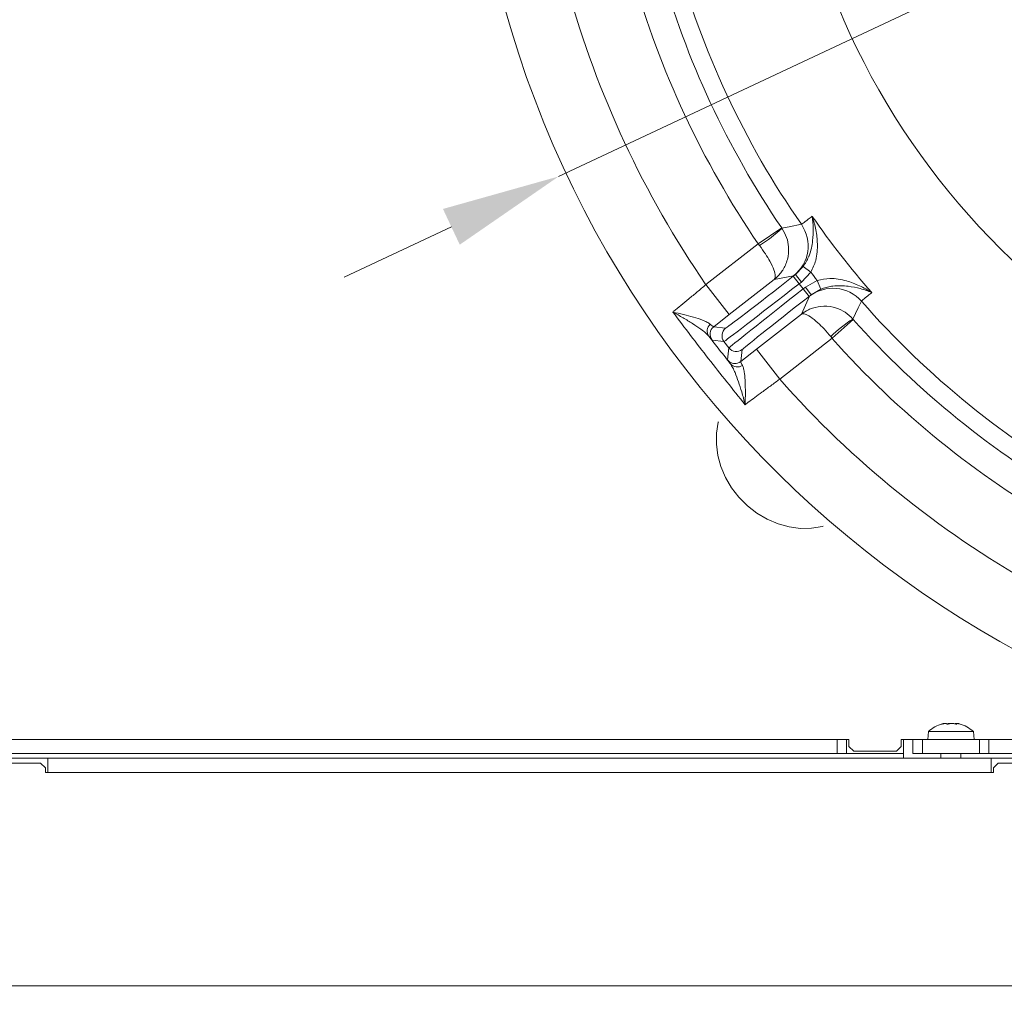
# Model space of a CAD drawing. Extents: x 10355 to 12961, y -347 to 3004.
# Drawn here: x 10828 to 11036, y 69 to 275 of the extents above; entities that cross this region are included whole.
import ezdxf

# ---------------------------------------------------------------- set-up
doc = ezdxf.new("R2010")
doc.units = 0
doc.header["$LTSCALE"] = 5
doc.layers.add('Bemaßungen(Brunner)', color=7, linetype='Continuous', lineweight=25)
doc.layers.add('SLD-0', color=7, linetype='Continuous')
doc.styles.add('Brunner 2014', font='arial.ttf', dxfattribs={"height": 35})
doc.dimstyles.new('Brunner 2014', dxfattribs={"dimscale": 5, "dimtxt": 35, "dimasz": 5, "dimexe": 3.175, "dimexo": 0, "dimgap": 0.762, "dimtad": 1, "dimdec": 0, "dimrnd": 1e-08, "dimtxsty": 'Brunner 2014', "dimcen": 0.09, "dimdle": 10, "dimclrd": 7, "dimclre": 7, "dimclrt": 7, "dimadec": 1, "dimazin": 2, "dimtfac": 0.666667, "dimtdec": 0, "dimtmove": 0, "dimatfit": 3, "dimldrblk": 'Filled-1', "dimfxl": 1, "dimtolj": 1, "dimlwd": 5, "dimlwe": 5, "dimarcsym": 0})

# ---------------------------------------------------------------- blocks, each defined once
blk = doc.blocks.new('*D208')
at = {"layer": 'Defpoints', "color": 0, "lineweight": 5, "transparency": 16777216}
for p in [(10688.04, 155.88), (11601.04, 155.88), (11601.04, -331.61)]:
    blk.add_point(p, dxfattribs=at)
at = {"layer": 'SLD-0', "color": 7, "linetype": 'Continuous', "lineweight": 5, "transparency": 16777216}
for p, q in [((10688.04, 155.88), (10688.04, -347.48)), ((11601.04, 155.88), (11601.04, -347.48)), ((10713.04, -331.61), (11576.04, -331.61))]:
    blk.add_line(p, q, dxfattribs=at)
at = {"layer": 'SLD-0', "color": 7, "lineweight": 5, "transparency": 16777216}
for points in [[(10713.04, -327.44), (10713.04, -335.78), (10688.04, -331.61)], [(11576.04, -327.44), (11576.04, -335.78), (11601.04, -331.61)]]:
    blk.add_solid(points, dxfattribs=at)
at = {"layer": 'SLD-0', "color": 7, "lineweight": 15, "transparency": 16777216, "insert": (11140.21, -292.04), "char_height": 35, "attachment_point": 2, "style": 'Brunner 2014'}
blk.add_mtext('\\A1;913', dxfattribs=at)
blk = doc.blocks.new('Filled-1')
at = {"color": 0}
for p, q in [((0, 0), (-1, 0.1667)), ((-1, 0.1667), (-1, -0.1667)), ((-1, 0), (0, 0)), ((-1, -0.1667), (0, 0))]:
    blk.add_line(p, q, dxfattribs=at)
at = {"color": 0, "flags": 128}
blk.add_lwpolyline([(-1, -0.1667), (0, 0), (-1, 0.1667), (-1, -0.1667)], dxfattribs=at)
at = {"color": 0}
blk.add_solid([(-1, -0.1667), (0, 0), (-1, 0.1667), (-1, -0.1667)], dxfattribs=at)
blk = doc.blocks.new('*D218')
at = {"layer": 'Bemaßungen(Brunner)', "color": 7, "linetype": 'Continuous', "lineweight": 5, "transparency": 16777216}
for p, q in [((11503.95, 505.73), (11369.91, 442.76)), ((10941.8, 241.64), (11347.28, 432.13)), ((10919.17, 231.01), (10896.54, 220.38))]:
    blk.add_line(p, q, dxfattribs=at)
at = {"layer": 'Bemaßungen(Brunner)', "color": 7, "lineweight": 5, "transparency": 16777216}
for points in [[(11368.14, 446.53), (11371.68, 438.99), (11347.28, 432.13)], [(10917.4, 234.78), (10920.94, 227.24), (10941.8, 241.64)]]:
    blk.add_solid(points, dxfattribs=at)
at = {"layer": 'Defpoints', "color": 0, "lineweight": 5, "transparency": 16777216}
for p in [(11347.28, 432.13), (10941.8, 241.64)]:
    blk.add_point(p, dxfattribs=at)
at = {"layer": 'Bemaßungen(Brunner)', "color": 7, "lineweight": 15, "transparency": 16777216, "insert": (11438.61, 500.07), "char_height": 35, "attachment_point": 5, "rotation": 25.1635, "style": 'Brunner 2014'}
blk.add_mtext('\\A1;∅448', dxfattribs=at)

msp = doc.modelspace()

# ---------------------------------------------------------------- linework, layer by layer
at = {"linetype": 'Continuous', "lineweight": 15}
for p, q in [((10983.89, 227.42), (10988.85, 230.8)), ((10988.85, 230.8), (10988.91, 230.71)), ((10972.86, 218.81), (10983.89, 227.42)), ((10984.16, 227.07), (10983.89, 227.42)), ((10991.34, 220.68), (10987.26, 219.91)), ((10977.79, 212.5), (10972.86, 218.81)), ((10987.26, 219.91), (10977.79, 212.5)), ((10977.79, 212.5), (10974.5, 209.94)), ((10983.51, 205.18), (10992.99, 212.58)), ((10974.5, 209.94), (10977.02, 209.63)), ((10976.67, 206.82), (10974.15, 207.13)), ((10977.73, 205.47), (10976.67, 206.82)), ((10999.46, 207.49), (10988.44, 198.87)), ((10977.42, 202.95), (10977.73, 205.47)), ((10980.23, 202.61), (10983.51, 205.18)), ((10980.53, 205.13), (10980.23, 202.61)), ((10983.51, 205.18), (10988.44, 198.87)), ((10723.04, 70.88), (11566.04, 70.88))]:
    msp.add_line(p, q, dxfattribs=at)
at = {"color": 7, "linetype": 'Continuous', "lineweight": 15}
for p, q in [((10991.76, 220.95), (10993.37, 222.61)), ((10994.99, 221.44), (10993.37, 222.61)), ((10991.3, 220.59), (10991.76, 220.95)), ((10992.53, 219.01), (10991.3, 220.59)), ((10991.76, 220.95), (10991.34, 220.68)), ((10992.99, 219.37), (10991.76, 220.95)), ((10994.99, 221.44), (10992.99, 219.37)), ((10992.99, 219.37), (10992.53, 219.01)), ((10992.53, 219.01), (10993.39, 217.91)), ((10993.39, 217.91), (10993.86, 218.27)), ((10993.86, 218.27), (10996.34, 219.7)), ((10993.86, 218.27), (10995.09, 216.69)), ((10996.34, 219.7), (10997.09, 217.85)), ((10992.99, 212.58), (10994.73, 216.35)), ((10993.39, 217.91), (10994.62, 216.33)), ((10995.09, 216.69), (10994.62, 216.33)), ((10994.73, 216.35), (10995.09, 216.69)), ((10997.09, 217.85), (10995.09, 216.69)), ((11003.94, 211.48), (10999.46, 207.49)), ((11003.87, 211.56), (11003.94, 211.48)), ((10999.46, 207.49), (10999.18, 207.84)), ((11023.15, 126.22), (11023.15, 126.22)), ((11023.36, 126.22), (11023.36, 126.22)), ((11024.33, 126.22), (11024.33, 126.22)), ((11024.75, 126.22), (11024.75, 126.22)), ((11025.72, 126.22), (11025.72, 126.22)), ((11025.8, 126.16), (11025.8, 126.13)), ((11025.93, 126.22), (11025.93, 126.22)), ((11000.53, 122.88), (10803.02, 122.88)), ((11000.53, 119.88), (11000.53, 122.88)), ((11000.53, 122.88), (11002.53, 122.88)), ((11002.53, 122.88), (11003.04, 122.88)), ((11002.53, 122.88), (11002.53, 119.88)), ((11003.04, 122.88), (11003.04, 121.38)), ((11014.04, 122.88), (11014.53, 122.88)), ((11014.04, 121.38), (11014.04, 122.88)), ((11014.53, 119.88), (11014.53, 122.88)), ((11014.53, 122.88), (11016.53, 122.88)), ((11016.53, 122.88), (11016.53, 119.88)), ((11016.54, 122.88), (11016.53, 122.88)), ((11016.54, 119.88), (11016.54, 122.88)), ((11016.54, 122.88), (11018.54, 122.88)), ((11018.54, 122.88), (11018.54, 119.88)), ((11030.54, 122.88), (11018.54, 122.88)), ((11019.78, 124.52), (11019.64, 122.88)), ((11027.48, 124.52), (11019.78, 124.52)), ((11029.3, 124.52), (11027.48, 124.52)), ((11029.44, 122.88), (11029.3, 124.52)), ((11030.54, 122.88), (11030.54, 119.88)), ((11030.54, 122.88), (11032.54, 122.88)), ((11032.54, 122.88), (11032.54, 119.88)), ((11084.41, 122.88), (11032.54, 122.88)), ((11003.04, 121.38), (11004.04, 120.38)), ((11013.04, 120.38), (11014.04, 121.38)), ((11014.54, 118.88), (11014.54, 120.88)), ((11000.53, 119.88), (10803.02, 119.88)), ((10834.04, 118.88), (10822.04, 118.88)), ((10834.04, 118.88), (10834.04, 115.88)), ((10834.04, 118.88), (11033.04, 118.88)), ((11002.53, 119.88), (11000.53, 119.88)), ((11002.53, 119.88), (11014.53, 119.88)), ((11004.04, 120.38), (11013.04, 120.38)), ((11014.54, 119.88), (11014.53, 119.88)), ((11016.54, 119.88), (11016.53, 119.88)), ((11018.54, 119.88), (11016.54, 119.88)), ((11030.54, 119.88), (11018.54, 119.88)), ((11022.44, 119.88), (11022.44, 118.88)), ((11026.64, 118.88), (11026.64, 119.88)), ((11032.54, 119.88), (11030.54, 119.88)), ((11096.35, 119.88), (11032.54, 119.88)), ((11033.04, 118.88), (11033.04, 115.88)), ((11045.04, 118.88), (11033.04, 118.88)), ((10832.54, 117.88), (10823.54, 117.88)), ((10833.54, 116.88), (10832.54, 117.88)), ((10833.54, 115.88), (10833.54, 116.88)), ((11034.54, 117.88), (11033.54, 116.88)), ((11033.54, 116.88), (11033.54, 115.88)), ((11043.54, 117.88), (11034.54, 117.88)), ((11033.54, 115.88), (10833.54, 115.88)), ((10834.04, 115.88), (11033.04, 115.88))]:
    msp.add_line(p, q, dxfattribs=at)
at = {"linetype": 'Continuous', "lineweight": 15, "flags": 128}
for points in [[(10988.91, 230.71), (10989.21, 230.77), (10990.39, 231.02), (10992.99, 231.55)], [(10979.54, 202.26), (10979.89, 202.4), (10980.23, 202.61)], [(10975.51, 189.9), (10975.48, 189.78), (10975.09, 187.51), (10975.06, 185.16), (10975.36, 182.78), (10976.01, 180.42), (10976.98, 178.13), (10978.26, 175.96), (10979.81, 173.96), (10981.61, 172.16), (10983.62, 170.6), (10985.79, 169.33), (10988.08, 168.36), (10990.43, 167.71), (10992.81, 167.4), (10995.16, 167.44), (10997.43, 167.82), (10997.56, 167.85)]]:
    msp.add_lwpolyline(points, dxfattribs=at)
at = {"color": 7, "linetype": 'Continuous', "lineweight": 15, "flags": 128}
msp.add_lwpolyline([(11005.67, 215.32), (11005.54, 215.04), (11005.01, 213.95), (11003.87, 211.56)], dxfattribs=at)
at = {"linetype": 'Continuous', "lineweight": 15}
for centre, radius, start, end in [((11144.54, 336.88), 222.29, 113.3095, 0), ((11144.54, 336.88), 184.56, 195.1996, 214.8004), ((11144.54, 336.88), 188.4, 195.7302, 214.2698), ((11144.54, 336.88), 194.4, 195.7302, 214.2698), ((11144.54, 336.88), 208.36, 195.4798, 214.5202), ((10969.5, 251.09), 28.14, 301.4028, 313.614), ((11144.54, 336.88), 184.56, 221.1996, 240.8004), ((10975.02, 209.03), 1.89, 130.9852, 214.9427), ((10975.73, 208.36), 2, 128.0051, 217.9949), ((11144.54, 336.88), 188.4, 221.7302, 240.2698), ((10978.25, 208.05), 2, 128.0051, 217.9949), ((11144.54, 336.88), 194.4, 221.7302, 240.2698), ((10979.3, 206.7), 2, 218.0051, 307.9949), ((10978.99, 204.18), 2, 218.0053, 285.9402), ((10979.47, 203.33), 1.89, 221.0573, 305.0148), ((11144.54, 336.88), 208.36, 221.4798, 240.5202)]:
    msp.add_arc(centre, radius, start, end, dxfattribs=at)
at = {"color": 0, "linetype": 'Continuous', "lineweight": 15}
msp.add_arc((11144.54, 336.88), 155.57, 114.8448, 65.1552, dxfattribs=at)
at = {"color": 7, "linetype": 'Continuous', "lineweight": 15}
for centre, radius, start, end in [((11144.54, 336.88), 181.72, 214.7795, 221.2205), ((10986.42, 226.99), 8, 308.0129, 34.7945), ((11144.54, 336.88), 188.93, 217.6664, 218.3336), ((10999.65, 210.05), 8, 41.2055, 127.9871), ((11018.94, 187.8), 28.14, 122.386, 134.5972), ((11024.54, 119.38), 7, 104.9628, 132.8093), ((11024.54, 119.38), 7, 47.1907, 75.3796)]:
    msp.add_arc(centre, radius, start, end, dxfattribs=at)
at = {"linetype": 'Continuous', "lineweight": 15}
for centre, major_axis, ratio, start_param, end_param in [((10991.2, 220.71), (14.18, 11.08), 0.008727, 3.150319, 4.712389), ((10992.43, 219.13), (15.76, 12.31), 0.007854, 3.150319, 4.712389), ((10993.49, 217.78), (15.76, 12.31), 0.007854, 1.570796, 3.132866), ((10994.72, 216.21), (14.18, 11.08), 0.008727, 1.570796, 3.132866)]:
    msp.add_ellipse(centre, major_axis=major_axis, ratio=ratio, start_param=start_param, end_param=end_param, dxfattribs=at)
at = {"color": 7, "linetype": 'Continuous', "lineweight": 15}
for points, knots in [([(10992.99, 231.55), (10993.08, 231.6), (10993.27, 231.71), (10994.17, 232.38), (10995, 233.01), (10995.29, 233.23)], [0, 0, 0, 0, 0.3862658, 0.7837541, 1, 1, 1, 1]), ([(10993.37, 222.61), (10993.79, 223.29), (10994.27, 224.05), (10994.79, 225.37), (10995.14, 226.52), (10995.47, 228.47), (10995.55, 230.74), (10995.41, 232.4), (10995.29, 233.23), (10995.29, 233.23)], [0, 0, 0, 0, 0.1840392, 0.2070839, 0.3479682, 0.4892306, 0.7375926, 0.9986, 1, 1, 1, 1]), ([(10995.29, 233.23), (10995.29, 233.22), (10995.6, 232.3), (10996.1, 230.42), (10996.42, 227.87), (10996.36, 225.71), (10996.07, 223.65), (10995.39, 222.26), (10994.99, 221.44)], [0, 0, 0, 0, 0.001507, 0.259758, 0.507127, 0.647603, 0.791057, 1, 1, 1, 1]), ([(10996.34, 219.7), (10997.24, 219.9), (10998.74, 220.22), (11000.8, 220.01), (11002.92, 219.54), (11005.32, 218.61), (11007.03, 217.67), (11007.85, 217.14), (11007.86, 217.14)], [0, 0, 0, 0, 0.208942, 0.349073, 0.492875, 0.740243, 0.998493, 1, 1, 1, 1]), ([(11007.86, 217.14), (11007.85, 217.14), (11007.08, 217.46), (11005.5, 218), (11003.28, 218.47), (11001.31, 218.62), (11000.11, 218.57), (10998.7, 218.38), (10997.85, 218.1), (10997.09, 217.85)], [0, 0, 0, 0, 0.0014, 0.2624074, 0.5107694, 0.6520318, 0.7929161, 0.8159608, 1, 1, 1, 1]), ([(11007.86, 217.14), (11007.57, 216.91), (11006.78, 216.28), (11005.9, 215.56), (11005.75, 215.4), (11005.67, 215.32)], [0, 0, 0, 0, 0.2162459, 0.6025119, 1, 1, 1, 1]), ([(11003.87, 211.56), (11003.34, 212.07), (11002.32, 213.05), (11000.19, 214.03), (10997.8, 214.4), (10995.8, 214.05), (10994.23, 213.42), (10993.46, 212.95), (10992.99, 212.59), (10992.99, 212.58)], [0, 0, 0, 0, 0.179318, 0.346354, 0.569679, 0.773102, 0.848994, 0.998497, 1, 1, 1, 1]), ([(10999.18, 207.84), (10998.71, 208.4), (10997.81, 209.47), (10996.32, 210.95), (10994.91, 212.09), (10993.96, 212.58), (10993.35, 212.72), (10993.11, 212.67), (10992.99, 212.58), (10992.99, 212.58)], [0, 0, 0, 0, 0.179318, 0.346354, 0.569679, 0.773102, 0.848994, 0.998497, 1, 1, 1, 1]), ([(11022.74, 126.14), (11022.72, 126.13), (11022.68, 126.12), (11022.64, 126.12), (11022.63, 126.11), (11022.63, 126.12), (11022.65, 126.12), (11022.68, 126.13), (11022.69, 126.14)], [0, 0, 0, 0, 0.173602, 0.347939, 0.518483, 0.685896, 0.853576, 1, 1, 1, 1]), ([(11022.69, 126.14), (11022.76, 126.15), (11022.89, 126.19), (11023.04, 126.22), (11023.11, 126.22), (11023.15, 126.22)], [0, 0, 0, 0, 0.339577, 0.688751, 1, 1, 1, 1]), ([(11023.36, 126.22), (11023.3, 126.22), (11023.18, 126.22), (11022.97, 126.19), (11022.81, 126.15), (11022.74, 126.14)], [0, 0, 0, 0, 0.339274, 0.688649, 1, 1, 1, 1]), ([(11023.7, 126.14), (11023.68, 126.15), (11023.63, 126.19), (11023.51, 126.22), (11023.41, 126.22), (11023.36, 126.22)], [0, 0, 0, 0, 0.339565, 0.688725, 1, 1, 1, 1]), ([(11023.69, 126.17), (11023.73, 126.17), (11023.85, 126.2), (11024.07, 126.22), (11024.24, 126.22), (11024.33, 126.22)], [0, 0, 0, 0, 0.168776, 0.608204, 1, 1, 1, 1]), ([(11024.01, 126.14), (11023.99, 126.13), (11023.95, 126.12), (11023.88, 126.12), (11023.81, 126.11), (11023.76, 126.12), (11023.72, 126.12), (11023.71, 126.13), (11023.7, 126.14)], [0, 0, 0, 0, 0.173655, 0.347991, 0.518533, 0.685946, 0.853626, 1, 1, 1, 1]), ([(11024.75, 126.22), (11024.66, 126.22), (11024.48, 126.22), (11024.23, 126.19), (11024.08, 126.15), (11024.01, 126.14)], [0, 0, 0, 0, 0.339256, 0.68861, 1, 1, 1, 1]), ([(11025.55, 126.14), (11025.46, 126.15), (11025.28, 126.19), (11025.01, 126.22), (11024.83, 126.22), (11024.75, 126.22)], [0, 0, 0, 0, 0.339552, 0.688699, 1, 1, 1, 1]), ([(11025.38, 126.14), (11025.4, 126.15), (11025.45, 126.19), (11025.57, 126.22), (11025.67, 126.22), (11025.72, 126.22)], [0, 0, 0, 0, 0.339565, 0.688725, 1, 1, 1, 1]), ([(11025.8, 126.14), (11025.8, 126.13), (11025.8, 126.12), (11025.77, 126.12), (11025.73, 126.11), (11025.67, 126.12), (11025.6, 126.12), (11025.56, 126.13), (11025.55, 126.14)], [0, 0, 0, 0, 0.173551, 0.347889, 0.518434, 0.685848, 0.853527, 1, 1, 1, 1]), ([(11025.93, 126.22), (11025.9, 126.22), (11025.84, 126.22), (11025.8, 126.19), (11025.8, 126.15), (11025.8, 126.14)], [0, 0, 0, 0, 0.339256, 0.688611, 1, 1, 1, 1]), ([(11026.38, 126.14), (11026.32, 126.15), (11026.19, 126.19), (11026.04, 126.22), (11025.97, 126.22), (11025.93, 126.22)], [0, 0, 0, 0, 0.339577, 0.688751, 1, 1, 1, 1])]:
    msp.add_open_spline(points, degree=3, knots=knots, dxfattribs=at)
at = {"linetype": 'Continuous', "lineweight": 15}
for points, knots in [([(10987.26, 219.91), (10987.27, 219.91), (10987.74, 220.28), (10988.38, 220.91), (10989.37, 222.28), (10990.19, 224.14), (10990.41, 226.54), (10989.98, 228.84), (10989.27, 230.07), (10988.91, 230.71)], [0, 0, 0, 0, 0.001503, 0.151006, 0.226898, 0.430321, 0.653646, 0.820682, 1, 1, 1, 1]), ([(10987.26, 219.91), (10987.27, 219.91), (10987.38, 220), (10987.48, 220.22), (10987.5, 220.85), (10987.26, 221.89), (10986.49, 223.53), (10985.41, 225.34), (10984.59, 226.48), (10984.16, 227.07)], [0, 0, 0, 0, 0.001503, 0.151006, 0.226898, 0.430321, 0.653646, 0.820682, 1, 1, 1, 1]), ([(10965.88, 213.03), (10965.95, 213.09), (10966.48, 213.53), (10967.58, 214.42), (10969.25, 215.8), (10971.03, 217.28), (10972.25, 218.29), (10972.86, 218.81)], [0, 0, 0, 0, 0.036381, 0.273738, 0.517997, 0.755568, 1, 1, 1, 1]), ([(10965.88, 213.03), (10965.88, 213.03), (10966.65, 212.86), (10968.13, 212.52), (10970.25, 211.97), (10971.92, 211.43), (10973.13, 210.92), (10973.56, 210.61), (10973.78, 210.46)], [0, 0, 0, 0, 0.001576, 0.243462, 0.475995, 0.711166, 0.853163, 1, 1, 1, 1]), ([(10973.47, 207.95), (10973.25, 208.17), (10972.82, 208.64), (10971.65, 209.53), (10970.07, 210.6), (10968.06, 211.83), (10966.62, 212.63), (10965.88, 213.03), (10965.88, 213.03)], [0, 0, 0, 0, 0.145119, 0.295638, 0.526505, 0.762216, 0.998249, 1, 1, 1, 1]), ([(10973.78, 210.46), (10974.04, 210.23), (10974.39, 209.93), (10974.48, 209.93), (10974.5, 209.94)], [0, 0, 0, 0, 0.758531, 1, 1, 1, 1]), ([(10974.15, 207.13), (10974.14, 207.14), (10974.1, 207.17), (10973.74, 207.61), (10973.47, 207.95)], [0, 0, 0, 0, 0.242143, 1, 1, 1, 1]), ([(10978.04, 202.09), (10977.95, 202.21), (10977.56, 202.73), (10977.48, 202.86), (10977.42, 202.95)], [0, 0, 0, 0, 0.242157, 1, 1, 1, 1]), ([(10981.14, 193.49), (10981.14, 193.5), (10980.91, 194.41), (10980.45, 196.06), (10979.73, 198.34), (10979.1, 200.05), (10978.54, 201.33), (10978.21, 201.83), (10978.04, 202.09)], [0, 0, 0, 0, 0.001751, 0.266745, 0.492654, 0.717991, 0.859209, 1, 1, 1, 1]), ([(10980.23, 202.61), (10980.24, 202.5), (10980.25, 202.36), (10980.49, 201.89), (10980.55, 201.78)], [0, 0, 0, 0, 0.757243, 1, 1, 1, 1]), ([(10980.55, 201.78), (10980.65, 201.55), (10980.84, 201.09), (10981.04, 199.86), (10981.16, 198.2), (10981.19, 195.97), (10981.17, 194.38), (10981.14, 193.5), (10981.14, 193.49)], [0, 0, 0, 0, 0.137462, 0.275434, 0.500884, 0.727034, 0.998424, 1, 1, 1, 1]), ([(10988.44, 198.87), (10987.81, 198.41), (10986.53, 197.48), (10984.23, 195.79), (10982.51, 194.52), (10981.43, 193.71), (10981.22, 193.55), (10981.14, 193.49)], [0, 0, 0, 0, 0.237783, 0.482425, 0.894642, 0.963587, 1, 1, 1, 1])]:
    msp.add_open_spline(points, degree=3, knots=knots, dxfattribs=at)
for points in [[(10981.14, 193.49), (10978.55, 196.71), (10973.37, 203.15), (10968.37, 209.74), (10965.88, 213.03)], [(10973.47, 207.95), (10974.23, 206.97), (10975.76, 205.02), (10977.28, 203.06), (10978.04, 202.09)]]:
    msp.add_open_spline(points, degree=3, dxfattribs=at)

# ---------------------------------------------------------------- dimensions: what is measured, and where the dimension line sits
at = {"layer": 'Bemaßungen(Brunner)', "lineweight": 15}
dim = msp.add_diameter_dim_2p(p1=(10941.8, 241.64), p2=(11347.28, 432.13), dimstyle='Brunner 2014', dxfattribs=at)
dim.commit()
dim.dimension.update_dxf_attribs({"geometry": '*D218', "text_midpoint": (11438.61, 500.07)})
at = {"layer": 'SLD-0', "lineweight": 15}
dim = msp.add_linear_dim(base=(11601.04, -331.61), p1=(10688.04, 155.88), p2=(11601.04, 155.88), dimstyle='Brunner 2014', dxfattribs=at)
dim.commit()
dim.dimension.update_dxf_attribs({"geometry": '*D208', "text_midpoint": (11140.21, -331.61), "dimtype": 160})

doc.saveas('drawing.dxf')
